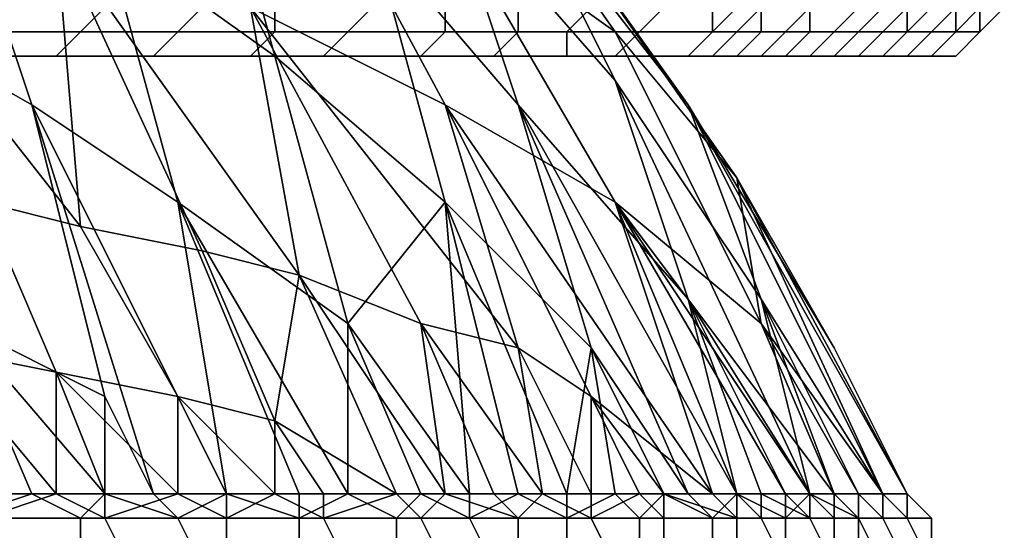
# Model space of a CAD drawing. Extents: x -0.001 to 0.269, y -0.011 to 0.105.
# Drawn here: x 0.045 to 0.049, y 0.088 to 0.09 of the extents above; entities that cross this region are included whole.
import ezdxf

# ---------------------------------------------------------------- set-up
doc = ezdxf.new("R2010")
doc.units = 0
doc.layers.add('A5615340_1', color=7, linetype='CONTINUOUS')

msp = doc.modelspace()

# ---------------------------------------------------------------- linework, layer by layer
at = {"layer": 'A5615340_1'}
for points in [[(0.0449, 0.0915, 0.0724), (0.0457, 0.0909, 0.0716), (0.046, 0.0898, 0.0729), (0.0453, 0.0903, 0.0736)], [(0.046, 0.0915, 0.0616), (0.0467, 0.0904, 0.0609), (0.0474, 0.0899, 0.0624), (0.0467, 0.0909, 0.0631)], [(0.0463, 0.0914, 0.0675), (0.047, 0.0905, 0.0668), (0.0474, 0.0897, 0.0682), (0.0467, 0.0905, 0.0689)], [(0.0465, 0.0913, 0.0653), (0.0472, 0.0903, 0.0646), (0.0477, 0.0896, 0.0661), (0.047, 0.0905, 0.0668)], [(0.0439, 0.0912, 0.075), (0.0446, 0.0908, 0.0743), (0.045, 0.0896, 0.0754), (0.0443, 0.09, 0.076)], [(0.0452, 0.0912, 0.058), (0.0459, 0.09, 0.0573), (0.0467, 0.0896, 0.0587), (0.046, 0.0909, 0.0594)], [(0.046, 0.0912, 0.0696), (0.0467, 0.0905, 0.0689), (0.047, 0.0896, 0.0703), (0.0464, 0.0903, 0.0709)], [(0.0457, 0.0909, 0.0716), (0.0464, 0.0903, 0.0709), (0.0467, 0.0892, 0.0722), (0.046, 0.0898, 0.0729)], [(0.046, 0.0909, 0.0594), (0.0467, 0.0896, 0.0587), (0.0474, 0.0892, 0.0602), (0.0467, 0.0904, 0.0609)], [(0.0467, 0.0909, 0.0631), (0.0474, 0.0899, 0.0624), (0.0479, 0.0893, 0.0639), (0.0472, 0.0903, 0.0646)], [(0.0446, 0.0908, 0.0743), (0.0453, 0.0903, 0.0736), (0.0456, 0.0892, 0.0747), (0.045, 0.0896, 0.0754)], [(0.0441, 0.0905, 0.0544), (0.0448, 0.0892, 0.0538), (0.0452, 0.0891, 0.0545)], [(0.0452, 0.0891, 0.0545), (0.0451, 0.0903, 0.0558), (0.0441, 0.0905, 0.0544)], [(0.0467, 0.0905, 0.0689), (0.0474, 0.0897, 0.0682), (0.0477, 0.0888, 0.0696), (0.047, 0.0896, 0.0703)], [(0.047, 0.0905, 0.0668), (0.0477, 0.0896, 0.0661), (0.048, 0.0888, 0.0676), (0.0474, 0.0897, 0.0682)], [(0.0467, 0.0904, 0.0609), (0.0474, 0.0892, 0.0602), (0.048, 0.0887, 0.0618), (0.0474, 0.0899, 0.0624)], [(0.0452, 0.0891, 0.0545), (0.0457, 0.089, 0.0552), (0.0451, 0.0903, 0.0558)], [(0.0451, 0.0903, 0.0558), (0.0457, 0.089, 0.0552), (0.0461, 0.0889, 0.0559)], [(0.0461, 0.0889, 0.0559), (0.0459, 0.09, 0.0573), (0.0451, 0.0903, 0.0558)], [(0.0453, 0.0903, 0.0736), (0.046, 0.0898, 0.0729), (0.0463, 0.0887, 0.0741), (0.0456, 0.0892, 0.0747)], [(0.0464, 0.0903, 0.0709), (0.047, 0.0896, 0.0703), (0.0473, 0.0886, 0.0716), (0.0467, 0.0892, 0.0722)], [(0.0472, 0.0903, 0.0646), (0.0479, 0.0893, 0.0639), (0.0483, 0.0886, 0.0655), (0.0477, 0.0896, 0.0661)], [(0.0443, 0.09, 0.076), (0.045, 0.0896, 0.0754), (0.0453, 0.0884, 0.0764), (0.0447, 0.0887, 0.077)], [(0.0452, 0.0899, 0.0773), (0.0448, 0.0899, 0.0779), (0.0449, 0.09, 0.078), (0.0453, 0.09, 0.0774)], [(0.0456, 0.0899, 0.0767), (0.0452, 0.0899, 0.0773), (0.0453, 0.09, 0.0774), (0.0457, 0.09, 0.0767)], [(0.046, 0.0899, 0.0761), (0.0456, 0.0899, 0.0767), (0.0457, 0.09, 0.0767), (0.046, 0.09, 0.0761)], [(0.0461, 0.0889, 0.0559), (0.0466, 0.0887, 0.0566), (0.0459, 0.09, 0.0573)], [(0.0459, 0.09, 0.0573), (0.0466, 0.0887, 0.0566), (0.047, 0.0886, 0.0574)], [(0.047, 0.0886, 0.0574), (0.0467, 0.0896, 0.0587), (0.0459, 0.09, 0.0573)], [(0.0463, 0.0899, 0.0755), (0.046, 0.0899, 0.0761), (0.046, 0.09, 0.0761), (0.0464, 0.09, 0.0755)], [(0.0467, 0.0899, 0.0748), (0.0463, 0.0899, 0.0755), (0.0464, 0.09, 0.0755), (0.0467, 0.09, 0.0748)], [(0.047, 0.0899, 0.0741), (0.0467, 0.0899, 0.0748), (0.0467, 0.09, 0.0748), (0.047, 0.09, 0.0742)], [(0.0472, 0.0899, 0.0735), (0.047, 0.0899, 0.0741), (0.047, 0.09, 0.0742), (0.0473, 0.09, 0.0735)], [(0.0475, 0.0899, 0.0728), (0.0472, 0.0899, 0.0735), (0.0473, 0.09, 0.0735), (0.0476, 0.09, 0.0728)], [(0.0478, 0.0899, 0.0721), (0.0475, 0.0899, 0.0728), (0.0476, 0.09, 0.0728), (0.0478, 0.09, 0.0721)], [(0.048, 0.0899, 0.0714), (0.0478, 0.0899, 0.0721), (0.0478, 0.09, 0.0721), (0.048, 0.09, 0.0715)], [(0.0478, 0.0899, 0.0581), (0.0479, 0.0899, 0.0585), (0.048, 0.09, 0.0585), (0.0479, 0.09, 0.0581)], [(0.0479, 0.0899, 0.0585), (0.0481, 0.0899, 0.0591), (0.0482, 0.09, 0.0591), (0.048, 0.09, 0.0585)], [(0.0482, 0.0899, 0.0707), (0.048, 0.0899, 0.0714), (0.048, 0.09, 0.0715), (0.0482, 0.09, 0.0708)], [(0.0481, 0.0899, 0.0591), (0.0483, 0.0899, 0.0598), (0.0484, 0.09, 0.0598), (0.0482, 0.09, 0.0591)], [(0.0483, 0.0899, 0.07), (0.0482, 0.0899, 0.0707), (0.0482, 0.09, 0.0708), (0.0484, 0.09, 0.0701)], [(0.0485, 0.0899, 0.0694), (0.0483, 0.0899, 0.07), (0.0484, 0.09, 0.0701), (0.0486, 0.09, 0.0694)], [(0.0483, 0.0899, 0.0598), (0.0484, 0.0899, 0.0604), (0.0485, 0.09, 0.0604), (0.0484, 0.09, 0.0598)], [(0.0484, 0.0899, 0.0604), (0.0486, 0.0899, 0.0611), (0.0486, 0.09, 0.0611), (0.0485, 0.09, 0.0604)], [(0.0486, 0.0899, 0.0687), (0.0485, 0.0899, 0.0694), (0.0486, 0.09, 0.0694), (0.0487, 0.09, 0.0687)], [(0.0487, 0.0899, 0.068), (0.0486, 0.0899, 0.0687), (0.0487, 0.09, 0.0687), (0.0488, 0.09, 0.068)], [(0.0486, 0.0899, 0.0611), (0.0487, 0.0899, 0.0618), (0.0488, 0.09, 0.0618), (0.0486, 0.09, 0.0611)], [(0.0488, 0.0899, 0.0673), (0.0487, 0.0899, 0.068), (0.0488, 0.09, 0.068), (0.0489, 0.09, 0.0673)], [(0.0487, 0.0899, 0.0618), (0.0488, 0.0899, 0.0625), (0.0488, 0.09, 0.0625), (0.0488, 0.09, 0.0618)], [(0.0489, 0.0899, 0.0666), (0.0488, 0.0899, 0.0673), (0.0489, 0.09, 0.0673), (0.0489, 0.09, 0.0666)], [(0.0488, 0.0899, 0.0631), (0.0489, 0.0899, 0.0638), (0.0489, 0.09, 0.0638), (0.0489, 0.09, 0.0631)], [(0.0488, 0.0899, 0.0625), (0.0488, 0.0899, 0.0631), (0.0489, 0.09, 0.0631), (0.0488, 0.09, 0.0625)], [(0.0489, 0.0899, 0.0659), (0.0489, 0.0899, 0.0666), (0.0489, 0.09, 0.0666), (0.049, 0.09, 0.0659)], [(0.0489, 0.0899, 0.0652), (0.0489, 0.0899, 0.0659), (0.049, 0.09, 0.0659), (0.049, 0.09, 0.0652)], [(0.0489, 0.0899, 0.0645), (0.0489, 0.0899, 0.0652), (0.049, 0.09, 0.0652), (0.049, 0.09, 0.0645)], [(0.0489, 0.0899, 0.0638), (0.0489, 0.0899, 0.0645), (0.049, 0.09, 0.0645), (0.0489, 0.09, 0.0638)], [(0.0451, 0.0898, 0.0773), (0.0447, 0.0898, 0.0779), (0.0448, 0.0899, 0.0779), (0.0452, 0.0899, 0.0773)], [(0.0455, 0.0898, 0.0767), (0.0451, 0.0898, 0.0773), (0.0452, 0.0899, 0.0773), (0.0456, 0.0899, 0.0767)], [(0.0459, 0.0898, 0.076), (0.0455, 0.0898, 0.0767), (0.0456, 0.0899, 0.0767), (0.046, 0.0899, 0.0761)], [(0.0462, 0.0898, 0.0754), (0.0459, 0.0898, 0.076), (0.046, 0.0899, 0.0761), (0.0463, 0.0899, 0.0755)], [(0.0466, 0.0898, 0.0748), (0.0462, 0.0898, 0.0754), (0.0463, 0.0899, 0.0755), (0.0467, 0.0899, 0.0748)], [(0.0469, 0.0898, 0.0741), (0.0466, 0.0898, 0.0748), (0.0467, 0.0899, 0.0748), (0.047, 0.0899, 0.0741)], [(0.0472, 0.0898, 0.0734), (0.0469, 0.0898, 0.0741), (0.047, 0.0899, 0.0741), (0.0472, 0.0899, 0.0735)], [(0.0474, 0.0898, 0.0728), (0.0472, 0.0898, 0.0734), (0.0472, 0.0899, 0.0735), (0.0475, 0.0899, 0.0728)], [(0.0477, 0.0898, 0.0721), (0.0474, 0.0898, 0.0728), (0.0475, 0.0899, 0.0728), (0.0478, 0.0899, 0.0721)], [(0.0479, 0.0893, 0.0639), (0.0474, 0.0899, 0.0624), (0.048, 0.0887, 0.0618)], [(0.0479, 0.0898, 0.0714), (0.0477, 0.0898, 0.0721), (0.0478, 0.0899, 0.0721), (0.048, 0.0899, 0.0714)], [(0.0477, 0.0898, 0.0581), (0.0478, 0.0898, 0.0585), (0.0479, 0.0899, 0.0585), (0.0478, 0.0899, 0.0581)], [(0.0478, 0.0898, 0.0585), (0.048, 0.0898, 0.0591), (0.0481, 0.0899, 0.0591), (0.0479, 0.0899, 0.0585)], [(0.0481, 0.0898, 0.0707), (0.0479, 0.0898, 0.0714), (0.048, 0.0899, 0.0714), (0.0482, 0.0899, 0.0707)], [(0.048, 0.0898, 0.0591), (0.0482, 0.0898, 0.0598), (0.0483, 0.0899, 0.0598), (0.0481, 0.0899, 0.0591)], [(0.0482, 0.0898, 0.07), (0.0481, 0.0898, 0.0707), (0.0482, 0.0899, 0.0707), (0.0483, 0.0899, 0.07)], [(0.0484, 0.0898, 0.0693), (0.0482, 0.0898, 0.07), (0.0483, 0.0899, 0.07), (0.0485, 0.0899, 0.0694)], [(0.0482, 0.0898, 0.0598), (0.0483, 0.0898, 0.0605), (0.0484, 0.0899, 0.0604), (0.0483, 0.0899, 0.0598)], [(0.0483, 0.0898, 0.0605), (0.0485, 0.0898, 0.0611), (0.0486, 0.0899, 0.0611), (0.0484, 0.0899, 0.0604)], [(0.0485, 0.0898, 0.0686), (0.0484, 0.0898, 0.0693), (0.0485, 0.0899, 0.0694), (0.0486, 0.0899, 0.0687)], [(0.0486, 0.0898, 0.0679), (0.0485, 0.0898, 0.0686), (0.0486, 0.0899, 0.0687), (0.0487, 0.0899, 0.068)], [(0.0485, 0.0898, 0.0611), (0.0486, 0.0898, 0.0618), (0.0487, 0.0899, 0.0618), (0.0486, 0.0899, 0.0611)], [(0.0487, 0.0898, 0.0672), (0.0486, 0.0898, 0.0679), (0.0487, 0.0899, 0.068), (0.0488, 0.0899, 0.0673)], [(0.0486, 0.0898, 0.0618), (0.0487, 0.0898, 0.0625), (0.0488, 0.0899, 0.0625), (0.0487, 0.0899, 0.0618)], [(0.0488, 0.0898, 0.0665), (0.0487, 0.0898, 0.0672), (0.0488, 0.0899, 0.0673), (0.0489, 0.0899, 0.0666)], [(0.0487, 0.0898, 0.0631), (0.0488, 0.0898, 0.0638), (0.0489, 0.0899, 0.0638), (0.0488, 0.0899, 0.0631)], [(0.0487, 0.0898, 0.0625), (0.0487, 0.0898, 0.0631), (0.0488, 0.0899, 0.0631), (0.0488, 0.0899, 0.0625)], [(0.0488, 0.0898, 0.0659), (0.0488, 0.0898, 0.0665), (0.0489, 0.0899, 0.0666), (0.0489, 0.0899, 0.0659)], [(0.0488, 0.0898, 0.0652), (0.0488, 0.0898, 0.0659), (0.0489, 0.0899, 0.0659), (0.0489, 0.0899, 0.0652)], [(0.0488, 0.0898, 0.0645), (0.0488, 0.0898, 0.0652), (0.0489, 0.0899, 0.0652), (0.0489, 0.0899, 0.0645)], [(0.0488, 0.0898, 0.0638), (0.0488, 0.0898, 0.0645), (0.0489, 0.0899, 0.0645), (0.0489, 0.0899, 0.0638)], [(0.045, 0.0898, 0.0772), (0.0446, 0.0898, 0.0778), (0.0447, 0.0898, 0.0779), (0.0451, 0.0898, 0.0773)], [(0.0454, 0.0898, 0.0766), (0.045, 0.0898, 0.0772), (0.0451, 0.0898, 0.0773), (0.0455, 0.0898, 0.0767)], [(0.0458, 0.0898, 0.076), (0.0454, 0.0898, 0.0766), (0.0455, 0.0898, 0.0767), (0.0459, 0.0898, 0.076)], [(0.0461, 0.0898, 0.0754), (0.0458, 0.0898, 0.076), (0.0459, 0.0898, 0.076), (0.0462, 0.0898, 0.0754)], [(0.0467, 0.0892, 0.0722), (0.0463, 0.0887, 0.0741), (0.046, 0.0898, 0.0729)], [(0.0465, 0.0898, 0.0747), (0.0461, 0.0898, 0.0754), (0.0462, 0.0898, 0.0754), (0.0466, 0.0898, 0.0748)], [(0.0468, 0.0898, 0.0741), (0.0465, 0.0898, 0.0747), (0.0466, 0.0898, 0.0748), (0.0469, 0.0898, 0.0741)], [(0.047, 0.0898, 0.0734), (0.0468, 0.0898, 0.0741), (0.0469, 0.0898, 0.0741), (0.0472, 0.0898, 0.0734)], [(0.0473, 0.0898, 0.0727), (0.047, 0.0898, 0.0734), (0.0472, 0.0898, 0.0734), (0.0474, 0.0898, 0.0728)], [(0.0475, 0.0898, 0.0721), (0.0473, 0.0898, 0.0727), (0.0474, 0.0898, 0.0728), (0.0477, 0.0898, 0.0721)], [(0.0478, 0.0898, 0.0714), (0.0475, 0.0898, 0.0721), (0.0477, 0.0898, 0.0721), (0.0479, 0.0898, 0.0714)], [(0.0476, 0.0898, 0.0581), (0.0477, 0.0898, 0.0585), (0.0478, 0.0898, 0.0585), (0.0477, 0.0898, 0.0581)], [(0.0477, 0.0898, 0.0585), (0.0479, 0.0898, 0.0592), (0.048, 0.0898, 0.0591), (0.0478, 0.0898, 0.0585)], [(0.048, 0.0898, 0.0707), (0.0478, 0.0898, 0.0714), (0.0479, 0.0898, 0.0714), (0.0481, 0.0898, 0.0707)], [(0.0479, 0.0898, 0.0592), (0.0481, 0.0898, 0.0598), (0.0482, 0.0898, 0.0598), (0.048, 0.0898, 0.0591)], [(0.0481, 0.0898, 0.07), (0.048, 0.0898, 0.0707), (0.0481, 0.0898, 0.0707), (0.0482, 0.0898, 0.07)], [(0.0483, 0.0898, 0.0693), (0.0481, 0.0898, 0.07), (0.0482, 0.0898, 0.07), (0.0484, 0.0898, 0.0693)], [(0.0481, 0.0898, 0.0598), (0.0482, 0.0898, 0.0605), (0.0483, 0.0898, 0.0605), (0.0482, 0.0898, 0.0598)], [(0.0482, 0.0898, 0.0605), (0.0484, 0.0898, 0.0612), (0.0485, 0.0898, 0.0611), (0.0483, 0.0898, 0.0605)], [(0.0484, 0.0898, 0.0686), (0.0483, 0.0898, 0.0693), (0.0484, 0.0898, 0.0693), (0.0485, 0.0898, 0.0686)], [(0.0485, 0.0898, 0.0679), (0.0484, 0.0898, 0.0686), (0.0485, 0.0898, 0.0686), (0.0486, 0.0898, 0.0679)], [(0.0484, 0.0898, 0.0612), (0.0485, 0.0898, 0.0618), (0.0486, 0.0898, 0.0618), (0.0485, 0.0898, 0.0611)], [(0.0486, 0.0898, 0.0672), (0.0485, 0.0898, 0.0679), (0.0486, 0.0898, 0.0679), (0.0487, 0.0898, 0.0672)], [(0.0485, 0.0898, 0.0618), (0.0486, 0.0898, 0.0625), (0.0487, 0.0898, 0.0625), (0.0486, 0.0898, 0.0618)], [(0.0486, 0.0898, 0.0665), (0.0486, 0.0898, 0.0672), (0.0487, 0.0898, 0.0672), (0.0488, 0.0898, 0.0665)], [(0.0487, 0.0898, 0.0659), (0.0486, 0.0898, 0.0665), (0.0488, 0.0898, 0.0665), (0.0488, 0.0898, 0.0659)], [(0.0486, 0.0898, 0.0632), (0.0487, 0.0898, 0.0638), (0.0488, 0.0898, 0.0638), (0.0487, 0.0898, 0.0631)], [(0.0486, 0.0898, 0.0625), (0.0486, 0.0898, 0.0632), (0.0487, 0.0898, 0.0631), (0.0487, 0.0898, 0.0625)], [(0.0487, 0.0898, 0.0652), (0.0487, 0.0898, 0.0659), (0.0488, 0.0898, 0.0659), (0.0488, 0.0898, 0.0652)], [(0.0487, 0.0898, 0.0645), (0.0487, 0.0898, 0.0652), (0.0488, 0.0898, 0.0652), (0.0488, 0.0898, 0.0645)], [(0.0487, 0.0898, 0.0638), (0.0487, 0.0898, 0.0645), (0.0488, 0.0898, 0.0645), (0.0488, 0.0898, 0.0638)], [(0.048, 0.0888, 0.0676), (0.0482, 0.088, 0.0692), (0.0474, 0.0897, 0.0682)], [(0.0474, 0.0897, 0.0682), (0.0482, 0.088, 0.0692), (0.0477, 0.0888, 0.0696)], [(0.0456, 0.0892, 0.0747), (0.0458, 0.088, 0.0758), (0.045, 0.0896, 0.0754)], [(0.0455, 0.088, 0.0763), (0.045, 0.0896, 0.0754), (0.0458, 0.088, 0.0758)], [(0.0453, 0.0884, 0.0764), (0.045, 0.0896, 0.0754), (0.0455, 0.088, 0.0763)], [(0.047, 0.0886, 0.0574), (0.0473, 0.0884, 0.0581), (0.0467, 0.0896, 0.0587)], [(0.0474, 0.0892, 0.0602), (0.0467, 0.0896, 0.0587), (0.0478, 0.088, 0.059)], [(0.0473, 0.0884, 0.0581), (0.0478, 0.088, 0.059), (0.0467, 0.0896, 0.0587)], [(0.0477, 0.088, 0.0713), (0.047, 0.0896, 0.0703), (0.0479, 0.088, 0.0708)], [(0.0477, 0.088, 0.0713), (0.0473, 0.0886, 0.0716), (0.047, 0.0896, 0.0703)], [(0.0479, 0.088, 0.0708), (0.047, 0.0896, 0.0703), (0.0477, 0.0888, 0.0696)], [(0.0486, 0.088, 0.0665), (0.0477, 0.0896, 0.0661), (0.0483, 0.0886, 0.0655)], [(0.0486, 0.088, 0.0665), (0.0485, 0.088, 0.067), (0.0477, 0.0896, 0.0661)], [(0.0485, 0.088, 0.067), (0.048, 0.0888, 0.0676), (0.0477, 0.0896, 0.0661)], [(0.0443, 0.0893, 0.0531), (0.0446, 0.0886, 0.0528), (0.0451, 0.0885, 0.0535), (0.0448, 0.0892, 0.0538)], [(0.0485, 0.088, 0.0627), (0.0486, 0.088, 0.0632), (0.0479, 0.0893, 0.0639)], [(0.0479, 0.0893, 0.0639), (0.0486, 0.088, 0.0632), (0.0486, 0.088, 0.0638)], [(0.0486, 0.088, 0.0638), (0.0486, 0.088, 0.0643), (0.0479, 0.0893, 0.0639)], [(0.0479, 0.0893, 0.0639), (0.0486, 0.088, 0.0643), (0.0486, 0.088, 0.0649)], [(0.0479, 0.0893, 0.0639), (0.048, 0.0887, 0.0618), (0.0485, 0.088, 0.0627)], [(0.0486, 0.088, 0.0649), (0.0483, 0.0886, 0.0655), (0.0479, 0.0893, 0.0639)], [(0.0448, 0.0892, 0.0538), (0.0451, 0.0885, 0.0535), (0.0456, 0.0884, 0.0542), (0.0452, 0.0891, 0.0545)], [(0.0463, 0.088, 0.0748), (0.0456, 0.0892, 0.0747), (0.0463, 0.0887, 0.0741)], [(0.0456, 0.0892, 0.0747), (0.0463, 0.088, 0.0748), (0.0461, 0.088, 0.0753)], [(0.0461, 0.088, 0.0753), (0.0458, 0.088, 0.0758), (0.0456, 0.0892, 0.0747)], [(0.0463, 0.0887, 0.0741), (0.0467, 0.0892, 0.0722), (0.0468, 0.088, 0.0739)], [(0.0472, 0.088, 0.0728), (0.0467, 0.0892, 0.0722), (0.0473, 0.0886, 0.0716)], [(0.047, 0.088, 0.0734), (0.0467, 0.0892, 0.0722), (0.0472, 0.088, 0.0728)], [(0.0467, 0.0892, 0.0722), (0.047, 0.088, 0.0734), (0.0468, 0.088, 0.0739)], [(0.0479, 0.088, 0.0595), (0.0474, 0.0892, 0.0602), (0.0478, 0.088, 0.059)], [(0.0474, 0.0892, 0.0602), (0.0481, 0.088, 0.06), (0.0482, 0.088, 0.0606)], [(0.0479, 0.088, 0.0595), (0.0481, 0.088, 0.06), (0.0474, 0.0892, 0.0602)], [(0.0474, 0.0892, 0.0602), (0.0482, 0.088, 0.0606), (0.0483, 0.088, 0.0611)], [(0.0474, 0.0892, 0.0602), (0.0483, 0.088, 0.0611), (0.048, 0.0887, 0.0618)], [(0.0452, 0.0891, 0.0545), (0.0456, 0.0884, 0.0542), (0.046, 0.0883, 0.0549), (0.0457, 0.089, 0.0552)], [(0.0461, 0.0889, 0.0559), (0.0457, 0.089, 0.0552), (0.046, 0.0883, 0.0549)], [(0.0465, 0.088, 0.0554), (0.0461, 0.0889, 0.0559), (0.046, 0.0883, 0.0549)], [(0.0461, 0.0889, 0.0559), (0.0465, 0.088, 0.0554), (0.0467, 0.088, 0.0559)], [(0.0467, 0.088, 0.0559), (0.0466, 0.0887, 0.0566), (0.0461, 0.0889, 0.0559)], [(0.0477, 0.0888, 0.0696), (0.0482, 0.088, 0.0692), (0.0481, 0.088, 0.0697)], [(0.0477, 0.0888, 0.0696), (0.0481, 0.088, 0.0697), (0.048, 0.088, 0.0703)], [(0.048, 0.088, 0.0703), (0.0479, 0.088, 0.0708), (0.0477, 0.0888, 0.0696)], [(0.0485, 0.088, 0.0676), (0.048, 0.0888, 0.0676), (0.0485, 0.088, 0.067)], [(0.0484, 0.088, 0.0681), (0.048, 0.0888, 0.0676), (0.0485, 0.088, 0.0676)], [(0.0484, 0.088, 0.0681), (0.0483, 0.088, 0.0687), (0.048, 0.0888, 0.0676)], [(0.048, 0.0888, 0.0676), (0.0483, 0.088, 0.0687), (0.0482, 0.088, 0.0692)], [(0.0447, 0.0887, 0.077), (0.0453, 0.088, 0.0767), (0.045, 0.088, 0.0772)], [(0.0453, 0.088, 0.0767), (0.0447, 0.0887, 0.077), (0.0453, 0.0884, 0.0764)], [(0.0447, 0.088, 0.0776), (0.0447, 0.0887, 0.077), (0.045, 0.088, 0.0772)], [(0.0466, 0.088, 0.0744), (0.0463, 0.0887, 0.0741), (0.0468, 0.088, 0.0739)], [(0.0463, 0.088, 0.0748), (0.0463, 0.0887, 0.0741), (0.0466, 0.088, 0.0744)], [(0.0467, 0.088, 0.0559), (0.0469, 0.088, 0.0564), (0.0466, 0.0887, 0.0566)], [(0.0471, 0.088, 0.0569), (0.0466, 0.0887, 0.0566), (0.0469, 0.088, 0.0564)], [(0.0471, 0.088, 0.0569), (0.047, 0.0886, 0.0574), (0.0466, 0.0887, 0.0566)], [(0.0484, 0.088, 0.0622), (0.048, 0.0887, 0.0618), (0.0484, 0.088, 0.0616)], [(0.048, 0.0887, 0.0618), (0.0484, 0.088, 0.0622), (0.0485, 0.088, 0.0627)], [(0.0483, 0.088, 0.0611), (0.0484, 0.088, 0.0616), (0.048, 0.0887, 0.0618)], [(0.0448, 0.088, 0.0526), (0.0451, 0.088, 0.053), (0.0446, 0.0886, 0.0528)], [(0.0451, 0.088, 0.053), (0.0451, 0.0885, 0.0535), (0.0446, 0.0886, 0.0528)], [(0.047, 0.0886, 0.0574), (0.0471, 0.088, 0.0569), (0.0473, 0.088, 0.0574)], [(0.047, 0.0886, 0.0574), (0.0473, 0.088, 0.0574), (0.0473, 0.0884, 0.0581)], [(0.0472, 0.088, 0.0728), (0.0473, 0.0886, 0.0716), (0.0474, 0.088, 0.0723)], [(0.0473, 0.0886, 0.0716), (0.0477, 0.088, 0.0713), (0.0476, 0.088, 0.0718)], [(0.0473, 0.0886, 0.0716), (0.0476, 0.088, 0.0718), (0.0474, 0.088, 0.0723)], [(0.0486, 0.088, 0.0649), (0.0486, 0.088, 0.0654), (0.0483, 0.0886, 0.0655)], [(0.0486, 0.088, 0.066), (0.0483, 0.0886, 0.0655), (0.0486, 0.088, 0.0654)], [(0.0486, 0.088, 0.0665), (0.0483, 0.0886, 0.0655), (0.0486, 0.088, 0.066)], [(0.0456, 0.088, 0.0538), (0.0451, 0.0885, 0.0535), (0.0453, 0.088, 0.0534)], [(0.0453, 0.088, 0.0534), (0.0451, 0.0885, 0.0535), (0.0451, 0.088, 0.053)], [(0.0456, 0.088, 0.0538), (0.0456, 0.0884, 0.0542), (0.0451, 0.0885, 0.0535)], [(0.0453, 0.0884, 0.0764), (0.0455, 0.088, 0.0763), (0.0453, 0.088, 0.0767)], [(0.0456, 0.0884, 0.0542), (0.0458, 0.088, 0.0542), (0.046, 0.088, 0.0546)], [(0.0456, 0.0884, 0.0542), (0.0456, 0.088, 0.0538), (0.0458, 0.088, 0.0542)], [(0.046, 0.088, 0.0546), (0.046, 0.0883, 0.0549), (0.0456, 0.0884, 0.0542)], [(0.0478, 0.088, 0.059), (0.0473, 0.0884, 0.0581), (0.0476, 0.088, 0.0585)], [(0.0475, 0.088, 0.0579), (0.0476, 0.088, 0.0585), (0.0473, 0.0884, 0.0581)], [(0.0475, 0.088, 0.0579), (0.0473, 0.0884, 0.0581), (0.0473, 0.088, 0.0574)], [(0.046, 0.0883, 0.0549), (0.0462, 0.088, 0.055), (0.0465, 0.088, 0.0554)], [(0.046, 0.088, 0.0546), (0.0462, 0.088, 0.055), (0.046, 0.0883, 0.0549)], [(0.0447, 0.0879, 0.0778), (0.0447, 0.088, 0.0776), (0.045, 0.088, 0.0772)], [(0.0447, 0.0879, 0.0778), (0.045, 0.088, 0.0772), (0.0452, 0.0879, 0.077)], [(0.0448, 0.088, 0.0526), (0.0448, 0.0879, 0.0525), (0.0451, 0.088, 0.053)], [(0.0451, 0.088, 0.053), (0.0448, 0.0879, 0.0525), (0.0453, 0.0879, 0.0533)], [(0.0453, 0.088, 0.0767), (0.0452, 0.0879, 0.077), (0.045, 0.088, 0.0772)], [(0.0453, 0.088, 0.0534), (0.0451, 0.088, 0.053), (0.0453, 0.0879, 0.0533)], [(0.0453, 0.088, 0.0767), (0.0456, 0.0879, 0.0763), (0.0452, 0.0879, 0.077)], [(0.0453, 0.088, 0.0534), (0.0453, 0.0879, 0.0533), (0.0456, 0.088, 0.0538)], [(0.0456, 0.088, 0.0538), (0.0453, 0.0879, 0.0533), (0.0458, 0.0879, 0.054)], [(0.0455, 0.088, 0.0763), (0.0456, 0.0879, 0.0763), (0.0453, 0.088, 0.0767)], [(0.0455, 0.088, 0.0763), (0.0458, 0.088, 0.0758), (0.0456, 0.0879, 0.0763)], [(0.0456, 0.088, 0.0538), (0.0458, 0.0879, 0.054), (0.0458, 0.088, 0.0542)], [(0.0456, 0.0879, 0.0763), (0.0458, 0.088, 0.0758), (0.0461, 0.0879, 0.0755)], [(0.0458, 0.088, 0.0542), (0.0458, 0.0879, 0.054), (0.046, 0.088, 0.0546)], [(0.0462, 0.0879, 0.0548), (0.046, 0.088, 0.0546), (0.0458, 0.0879, 0.054)], [(0.0461, 0.088, 0.0753), (0.0461, 0.0879, 0.0755), (0.0458, 0.088, 0.0758)], [(0.0462, 0.0879, 0.0548), (0.0462, 0.088, 0.055), (0.046, 0.088, 0.0546)], [(0.0461, 0.088, 0.0753), (0.0463, 0.088, 0.0748), (0.0461, 0.0879, 0.0755)], [(0.0463, 0.088, 0.0748), (0.0465, 0.0879, 0.0747), (0.0461, 0.0879, 0.0755)], [(0.0465, 0.088, 0.0554), (0.0462, 0.088, 0.055), (0.0462, 0.0879, 0.0548)], [(0.0465, 0.088, 0.0554), (0.0462, 0.0879, 0.0548), (0.0466, 0.0879, 0.0556)], [(0.0466, 0.088, 0.0744), (0.0465, 0.0879, 0.0747), (0.0463, 0.088, 0.0748)], [(0.0466, 0.0879, 0.0556), (0.0467, 0.088, 0.0559), (0.0465, 0.088, 0.0554)], [(0.0465, 0.0879, 0.0747), (0.0466, 0.088, 0.0744), (0.0468, 0.0879, 0.0739)], [(0.047, 0.0879, 0.0565), (0.0467, 0.088, 0.0559), (0.0466, 0.0879, 0.0556)], [(0.0468, 0.088, 0.0739), (0.0468, 0.0879, 0.0739), (0.0466, 0.088, 0.0744)], [(0.0467, 0.088, 0.0559), (0.047, 0.0879, 0.0565), (0.0469, 0.088, 0.0564)], [(0.047, 0.088, 0.0734), (0.0468, 0.0879, 0.0739), (0.0468, 0.088, 0.0739)], [(0.047, 0.088, 0.0734), (0.0472, 0.0879, 0.073), (0.0468, 0.0879, 0.0739)], [(0.047, 0.0879, 0.0565), (0.0471, 0.088, 0.0569), (0.0469, 0.088, 0.0564)], [(0.0471, 0.088, 0.0569), (0.047, 0.0879, 0.0565), (0.0473, 0.0879, 0.0573)], [(0.0472, 0.0879, 0.073), (0.047, 0.088, 0.0734), (0.0472, 0.088, 0.0728)], [(0.0471, 0.088, 0.0569), (0.0473, 0.0879, 0.0573), (0.0473, 0.088, 0.0574)], [(0.0472, 0.088, 0.0728), (0.0474, 0.088, 0.0723), (0.0472, 0.0879, 0.073)], [(0.0472, 0.0879, 0.073), (0.0474, 0.088, 0.0723), (0.0475, 0.0879, 0.0722)], [(0.0473, 0.088, 0.0574), (0.0473, 0.0879, 0.0573), (0.0475, 0.088, 0.0579)], [(0.0476, 0.0879, 0.0581), (0.0475, 0.088, 0.0579), (0.0473, 0.0879, 0.0573)], [(0.0474, 0.088, 0.0723), (0.0476, 0.088, 0.0718), (0.0475, 0.0879, 0.0722)], [(0.0475, 0.088, 0.0579), (0.0476, 0.0879, 0.0581), (0.0476, 0.088, 0.0585)], [(0.0476, 0.088, 0.0718), (0.0478, 0.0879, 0.0713), (0.0475, 0.0879, 0.0722)], [(0.0479, 0.0879, 0.059), (0.0478, 0.088, 0.059), (0.0476, 0.088, 0.0585)], [(0.0476, 0.088, 0.0585), (0.0476, 0.0879, 0.0581), (0.0479, 0.0879, 0.059)], [(0.0476, 0.088, 0.0718), (0.0477, 0.088, 0.0713), (0.0478, 0.0879, 0.0713)], [(0.0477, 0.088, 0.0713), (0.0479, 0.088, 0.0708), (0.0478, 0.0879, 0.0713)], [(0.0478, 0.088, 0.059), (0.0479, 0.0879, 0.059), (0.0479, 0.088, 0.0595)], [(0.0478, 0.0879, 0.0713), (0.0479, 0.088, 0.0708), (0.048, 0.0879, 0.0704)], [(0.0479, 0.088, 0.0595), (0.0481, 0.0879, 0.0599), (0.0481, 0.088, 0.06)], [(0.0481, 0.0879, 0.0599), (0.0479, 0.088, 0.0595), (0.0479, 0.0879, 0.059)], [(0.0479, 0.088, 0.0708), (0.048, 0.088, 0.0703), (0.048, 0.0879, 0.0704)], [(0.0481, 0.088, 0.0697), (0.0482, 0.0879, 0.0696), (0.048, 0.088, 0.0703)], [(0.048, 0.088, 0.0703), (0.0482, 0.0879, 0.0696), (0.048, 0.0879, 0.0704)], [(0.0481, 0.0879, 0.0599), (0.0482, 0.088, 0.0606), (0.0481, 0.088, 0.06)], [(0.0482, 0.088, 0.0606), (0.0481, 0.0879, 0.0599), (0.0483, 0.0879, 0.0607)], [(0.0481, 0.088, 0.0697), (0.0482, 0.088, 0.0692), (0.0482, 0.0879, 0.0696)], [(0.0482, 0.088, 0.0606), (0.0483, 0.0879, 0.0607), (0.0483, 0.088, 0.0611)], [(0.0483, 0.088, 0.0687), (0.0484, 0.0879, 0.0687), (0.0482, 0.088, 0.0692)], [(0.0482, 0.088, 0.0692), (0.0484, 0.0879, 0.0687), (0.0482, 0.0879, 0.0696)], [(0.0483, 0.088, 0.0611), (0.0484, 0.0879, 0.0616), (0.0484, 0.088, 0.0616)], [(0.0484, 0.0879, 0.0616), (0.0483, 0.088, 0.0611), (0.0483, 0.0879, 0.0607)], [(0.0483, 0.088, 0.0687), (0.0484, 0.088, 0.0681), (0.0484, 0.0879, 0.0687)], [(0.0484, 0.088, 0.0622), (0.0484, 0.088, 0.0616), (0.0484, 0.0879, 0.0616)], [(0.0485, 0.0879, 0.0625), (0.0484, 0.088, 0.0622), (0.0484, 0.0879, 0.0616)], [(0.0485, 0.088, 0.0676), (0.0485, 0.0879, 0.0678), (0.0484, 0.088, 0.0681)], [(0.0485, 0.0879, 0.0625), (0.0485, 0.088, 0.0627), (0.0484, 0.088, 0.0622)], [(0.0485, 0.0879, 0.0678), (0.0484, 0.0879, 0.0687), (0.0484, 0.088, 0.0681)], [(0.0486, 0.088, 0.0665), (0.0486, 0.0879, 0.0669), (0.0485, 0.088, 0.067)], [(0.0485, 0.088, 0.0676), (0.0485, 0.088, 0.067), (0.0486, 0.0879, 0.0669)], [(0.0485, 0.0879, 0.0625), (0.0486, 0.0879, 0.0634), (0.0485, 0.088, 0.0627)], [(0.0486, 0.0879, 0.0634), (0.0486, 0.088, 0.0632), (0.0485, 0.088, 0.0627)], [(0.0485, 0.088, 0.0676), (0.0486, 0.0879, 0.0669), (0.0485, 0.0879, 0.0678)], [(0.0486, 0.088, 0.066), (0.0487, 0.0879, 0.066), (0.0486, 0.088, 0.0665)], [(0.0486, 0.088, 0.0649), (0.0486, 0.088, 0.0643), (0.0487, 0.0879, 0.0642)], [(0.0486, 0.088, 0.0632), (0.0486, 0.0879, 0.0634), (0.0486, 0.088, 0.0638)], [(0.0487, 0.0879, 0.0642), (0.0486, 0.088, 0.0643), (0.0486, 0.088, 0.0638)], [(0.0486, 0.088, 0.0649), (0.0487, 0.0879, 0.0651), (0.0486, 0.088, 0.0654)], [(0.0486, 0.0879, 0.0634), (0.0487, 0.0879, 0.0642), (0.0486, 0.088, 0.0638)], [(0.0487, 0.0879, 0.0642), (0.0487, 0.0879, 0.0651), (0.0486, 0.088, 0.0649)], [(0.0486, 0.088, 0.0654), (0.0487, 0.0879, 0.066), (0.0486, 0.088, 0.066)], [(0.0486, 0.0879, 0.0669), (0.0486, 0.088, 0.0665), (0.0487, 0.0879, 0.066)], [(0.0486, 0.088, 0.0654), (0.0487, 0.0879, 0.0651), (0.0487, 0.0879, 0.066)], [(0.0447, 0.0879, 0.0778), (0.0452, 0.0879, 0.077), (0.0452, 0.0877, 0.077), (0.0447, 0.0877, 0.0778)], [(0.0453, 0.0879, 0.0533), (0.0448, 0.0879, 0.0525), (0.0449, 0.0877, 0.0525), (0.0454, 0.0877, 0.0532)], [(0.0452, 0.0879, 0.077), (0.0456, 0.0879, 0.0763), (0.0457, 0.0877, 0.0763), (0.0452, 0.0877, 0.077)], [(0.0458, 0.0879, 0.054), (0.0453, 0.0879, 0.0533), (0.0454, 0.0877, 0.0532), (0.0458, 0.0877, 0.054)], [(0.0456, 0.0879, 0.0763), (0.0461, 0.0879, 0.0755), (0.0461, 0.0877, 0.0755), (0.0457, 0.0877, 0.0763)], [(0.0462, 0.0879, 0.0548), (0.0458, 0.0879, 0.054), (0.0458, 0.0877, 0.054), (0.0463, 0.0877, 0.0548)], [(0.0461, 0.0879, 0.0755), (0.0465, 0.0879, 0.0747), (0.0465, 0.0877, 0.0747), (0.0461, 0.0877, 0.0755)], [(0.0466, 0.0879, 0.0556), (0.0462, 0.0879, 0.0548), (0.0463, 0.0877, 0.0548), (0.0467, 0.0877, 0.0556)], [(0.0465, 0.0879, 0.0747), (0.0468, 0.0879, 0.0739), (0.0469, 0.0877, 0.0739), (0.0465, 0.0877, 0.0747)], [(0.047, 0.0879, 0.0565), (0.0466, 0.0879, 0.0556), (0.0467, 0.0877, 0.0556), (0.047, 0.0877, 0.0564)], [(0.0468, 0.0879, 0.0739), (0.0472, 0.0879, 0.073), (0.0472, 0.0877, 0.073), (0.0469, 0.0877, 0.0739)], [(0.0473, 0.0879, 0.0573), (0.047, 0.0879, 0.0565), (0.047, 0.0877, 0.0564), (0.0474, 0.0877, 0.0573)], [(0.0472, 0.0879, 0.073), (0.0475, 0.0879, 0.0722), (0.0475, 0.0877, 0.0722), (0.0472, 0.0877, 0.073)], [(0.0476, 0.0879, 0.0581), (0.0473, 0.0879, 0.0573), (0.0474, 0.0877, 0.0573), (0.0476, 0.0877, 0.0581)], [(0.0475, 0.0879, 0.0722), (0.0478, 0.0879, 0.0713), (0.0478, 0.0877, 0.0713), (0.0475, 0.0877, 0.0722)], [(0.0479, 0.0879, 0.059), (0.0476, 0.0879, 0.0581), (0.0476, 0.0877, 0.0581), (0.0479, 0.0877, 0.059)], [(0.0478, 0.0879, 0.0713), (0.048, 0.0879, 0.0704), (0.0481, 0.0877, 0.0705), (0.0478, 0.0877, 0.0713)], [(0.0481, 0.0879, 0.0599), (0.0479, 0.0879, 0.059), (0.0479, 0.0877, 0.059), (0.0481, 0.0877, 0.0599)], [(0.048, 0.0879, 0.0704), (0.0482, 0.0879, 0.0696), (0.0483, 0.0877, 0.0696), (0.0481, 0.0877, 0.0705)], [(0.0483, 0.0879, 0.0607), (0.0481, 0.0879, 0.0599), (0.0481, 0.0877, 0.0599), (0.0483, 0.0877, 0.0607)], [(0.0482, 0.0879, 0.0696), (0.0484, 0.0879, 0.0687), (0.0484, 0.0877, 0.0687), (0.0483, 0.0877, 0.0696)], [(0.0484, 0.0879, 0.0616), (0.0483, 0.0879, 0.0607), (0.0483, 0.0877, 0.0607), (0.0485, 0.0877, 0.0616)], [(0.0485, 0.0879, 0.0625), (0.0484, 0.0879, 0.0616), (0.0485, 0.0877, 0.0616), (0.0486, 0.0877, 0.0625)], [(0.0484, 0.0879, 0.0687), (0.0485, 0.0879, 0.0678), (0.0486, 0.0877, 0.0678), (0.0484, 0.0877, 0.0687)], [(0.0486, 0.0879, 0.0634), (0.0485, 0.0879, 0.0625), (0.0486, 0.0877, 0.0625), (0.0487, 0.0877, 0.0634)], [(0.0485, 0.0879, 0.0678), (0.0486, 0.0879, 0.0669), (0.0487, 0.0877, 0.0669), (0.0486, 0.0877, 0.0678)], [(0.0487, 0.0879, 0.0642), (0.0486, 0.0879, 0.0634), (0.0487, 0.0877, 0.0634), (0.0487, 0.0877, 0.0642)], [(0.0486, 0.0879, 0.0669), (0.0487, 0.0879, 0.066), (0.0487, 0.0877, 0.066), (0.0487, 0.0877, 0.0669)], [(0.0487, 0.0879, 0.0651), (0.0487, 0.0879, 0.0642), (0.0487, 0.0877, 0.0642), (0.0487, 0.0877, 0.0651)], [(0.0487, 0.0879, 0.066), (0.0487, 0.0879, 0.0651), (0.0487, 0.0877, 0.0651), (0.0487, 0.0877, 0.066)]]:
    msp.add_3dface(points, dxfattribs=at)

doc.saveas('drawing.dxf')
